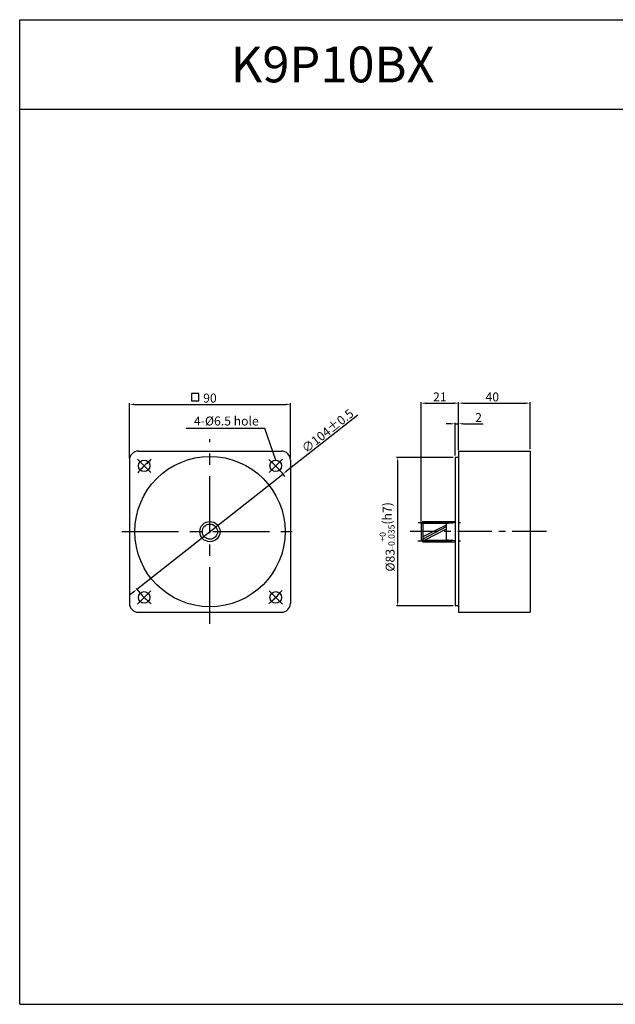
# Model space of a CAD drawing. Units: millimetres. Extents: x 508 to 2808, y 1005 to 1555.
# Drawn here: x 508 to 841, y 1005 to 1555 of the extents above; entities that cross this region are included whole.
import ezdxf

# ---------------------------------------------------------------- set-up
doc = ezdxf.new("R2010")
doc.units = ezdxf.units.MM
doc.linetypes.add('CENTER', pattern=[50.8, 31.75, -6.35, 6.35, -6.35])
doc.layers.get('0').update_dxf_attribs({"linetype": 'CONTINUOUS'})
doc.layers.get('DEFPOINTS').update_dxf_attribs({"linetype": 'CONTINUOUS'})
doc.styles.get("Standard").update_dxf_attribs({"font": 'romans.shx', "bigfont": 'whgtxt.shx'})
doc.dimstyles.get("Standard").update_dxf_attribs({"dimtxt": 5, "dimasz": 2.5, "dimexe": 0.6, "dimexo": 1, "dimgap": 1, "dimtad": 1, "dimdsep": 46, "dimtxsty": 'STANDARD', "dimcen": 0.09, "dimclrd": 123, "dimclre": 123, "dimclrt": 3, "dimaunit": 1, "dimazin": 0, "dimtfac": 1, "dimtix": 1, "dimtmove": 0, "dimatfit": 3, "dimfxl": 1, "dimtolj": 1, "dimtzin": 0, "dimarcsym": 0})

# ---------------------------------------------------------------- blocks, each defined once
blk = doc.blocks.new('*D86')
at = {"color": 123, "lineweight": -2}
for p, q in [((696.86, 1333.9), (657, 1302.49)), ((573.36, 1236.57), (655.04, 1300.94)), ((571.39, 1235.02), (569.43, 1233.47))]:
    blk.add_line(p, q, dxfattribs=at)
at = {"color": 123}
for points in [[(656.75, 1302.82), (657.26, 1302.16), (655.04, 1300.94)], [(571.14, 1235.35), (571.65, 1234.69), (573.36, 1236.57)]]:
    blk.add_solid(points, dxfattribs=at)
at = {"layer": 'DEFPOINTS', "color": 0}
for p in [(655.04, 1300.94), (573.36, 1236.57)]:
    blk.add_point(p, dxfattribs=at)
at = {"color": 3, "insert": (679.98, 1325.05), "char_height": 5, "attachment_point": 5, "rotation": 38.241}
blk.add_mtext('\\A1;∅104%%P0.5', dxfattribs=at)
blk = doc.blocks.new('*D0')
at = {"color": 123, "lineweight": -2}
for p, q in [((569.2, 1309.71), (569.2, 1340.46)), ((571.7, 1339.86), (656.7, 1339.86)), ((659.2, 1309.71), (659.2, 1340.46))]:
    blk.add_line(p, q, dxfattribs=at)
at = {"color": 123}
for points in [[(571.7, 1340.28), (571.7, 1339.44), (569.2, 1339.86)], [(656.7, 1340.28), (656.7, 1339.44), (659.2, 1339.86)]]:
    blk.add_solid(points, dxfattribs=at)
at = {"layer": 'DEFPOINTS', "color": 0}
for p in [(659.2, 1339.86), (569.2, 1308.71), (659.2, 1308.71)]:
    blk.add_point(p, dxfattribs=at)
at = {"color": 3, "insert": (614.2, 1343.36), "char_height": 5, "attachment_point": 5}
blk.add_mtext('\\A1;90', dxfattribs=at)
blk = doc.blocks.new('*D87')
at = {"color": 123, "lineweight": -2}
for p, q in [((748.71, 1329.02), (746.21, 1329.02)), ((751.21, 1311.25), (751.21, 1329.62)), ((751.21, 1329.02), (753.21, 1329.02)), ((753.21, 1314.75), (753.21, 1329.62)), ((755.71, 1329.02), (767.04, 1329.02))]:
    blk.add_line(p, q, dxfattribs=at)
at = {"color": 123}
for points in [[(748.71, 1329.43), (748.71, 1328.6), (751.21, 1329.02)], [(755.71, 1329.43), (755.71, 1328.6), (753.21, 1329.02)]]:
    blk.add_solid(points, dxfattribs=at)
at = {"layer": 'DEFPOINTS', "color": 0}
for p in [(753.21, 1329.02), (751.21, 1310.25), (753.21, 1313.75)]:
    blk.add_point(p, dxfattribs=at)
at = {"color": 3, "insert": (764.38, 1332.52), "char_height": 5, "attachment_point": 5}
blk.add_mtext('\\A1;2', dxfattribs=at)
blk = doc.blocks.new('*D88')
at = {"color": 123, "lineweight": -2}
for p, q in [((753.21, 1314.75), (753.21, 1341.12)), ((755.71, 1340.52), (790.71, 1340.52)), ((793.21, 1314.75), (793.21, 1341.12))]:
    blk.add_line(p, q, dxfattribs=at)
at = {"color": 123}
for points in [[(755.71, 1340.94), (755.71, 1340.1), (753.21, 1340.52)], [(790.71, 1340.94), (790.71, 1340.1), (793.21, 1340.52)]]:
    blk.add_solid(points, dxfattribs=at)
at = {"layer": 'DEFPOINTS', "color": 0}
for p in [(793.21, 1340.52), (753.21, 1313.75), (793.21, 1313.75)]:
    blk.add_point(p, dxfattribs=at)
at = {"color": 3, "insert": (772.05, 1344.02), "char_height": 5, "attachment_point": 5}
blk.add_mtext('\\A1;40', dxfattribs=at)
blk = doc.blocks.new('*D1')
at = {"color": 123, "lineweight": -2}
for p, q in [((732.21, 1274.4), (732.21, 1341.12)), ((734.71, 1340.52), (750.71, 1340.52)), ((753.21, 1314.25), (753.21, 1341.12))]:
    blk.add_line(p, q, dxfattribs=at)
at = {"color": 123}
for points in [[(734.71, 1340.94), (734.71, 1340.1), (732.21, 1340.52)], [(750.71, 1340.94), (750.71, 1340.1), (753.21, 1340.52)]]:
    blk.add_solid(points, dxfattribs=at)
at = {"layer": 'DEFPOINTS', "color": 0}
for p in [(753.21, 1340.52), (753.21, 1313.25), (732.21, 1273.4)]:
    blk.add_point(p, dxfattribs=at)
at = {"color": 3, "insert": (742.71, 1344.02), "char_height": 5, "attachment_point": 5}
blk.add_mtext('\\A1;21', dxfattribs=at)
blk = doc.blocks.new('*D89')
at = {"color": 123, "lineweight": -2}
for p, q in [((750.21, 1310.25), (718.55, 1310.25)), ((719.15, 1307.75), (719.15, 1229.75)), ((750.21, 1227.25), (718.55, 1227.25))]:
    blk.add_line(p, q, dxfattribs=at)
at = {"color": 123}
for points in [[(718.73, 1307.75), (719.57, 1307.75), (719.15, 1310.25)], [(718.73, 1229.75), (719.57, 1229.75), (719.15, 1227.25)]]:
    blk.add_solid(points, dxfattribs=at)
at = {"layer": 'DEFPOINTS', "color": 0}
for p in [(751.21, 1310.25), (719.15, 1227.25), (751.21, 1227.25)]:
    blk.add_point(p, dxfattribs=at)
at = {"color": 3, "insert": (713.23, 1265.84), "char_height": 5, "attachment_point": 5, "rotation": 90}
blk.add_mtext('\\A1;\\A1;{\\f??|b0|i0|c0|p49;%%c}83{\\f??|b0|i0|c0|p49;\\H0.7x;\\S+0^ -0.035;}(h7)', dxfattribs=at)

msp = doc.modelspace()

# ---------------------------------------------------------------- linework, layer by layer
for p, q in [((507.819, 1004.727), (507.819, 1554.727)), ((507.819, 1554.727), (2807.819, 1554.727)), ((507.819, 1504.727), (2807.819, 1504.727)), ((574.199, 1313.755), (654.199, 1313.755)), ((753.211, 1310.255), (751.211, 1310.255)), ((751.211, 1310.255), (751.211, 1227.255)), ((753.211, 1313.755), (793.211, 1313.755)), ((753.211, 1313.755), (753.211, 1223.755)), ((793.211, 1313.755), (793.211, 1223.755)), ((569.199, 1308.755), (569.199, 1228.755)), ((659.199, 1308.755), (659.199, 1228.755)), ((753.211, 1227.255), (751.211, 1227.255)), ((574.199, 1223.755), (654.199, 1223.755)), ((753.211, 1223.755), (793.211, 1223.755)), ((507.819, 1004.727), (2807.819, 1004.727))]:
    msp.add_line(p, q)
at = {"color": 3}
for p, q in [((607.932, 1345.941), (603.972, 1345.941)), ((603.972, 1345.941), (603.972, 1341.741)), ((607.932, 1341.741), (607.932, 1345.941)), ((603.972, 1341.741), (607.932, 1341.741))]:
    msp.add_line(p, q, dxfattribs=at)
at = {"color": 123}
msp.add_line((644.951, 1326.388), (600.86, 1326.388), dxfattribs=at)
at = {"color": 1, "linetype": 'CENTER'}
for p, q in [((614.199, 1217.181), (614.199, 1320.328)), ((573.718, 1309.237), (581.142, 1301.812)), ((654.681, 1309.237), (647.257, 1301.812)), ((564.946, 1268.755), (663.453, 1268.755)), ((573.718, 1228.273), (581.142, 1235.697)), ((654.681, 1228.273), (647.257, 1235.697))]:
    msp.add_line(p, q, dxfattribs=at)
at = {"color": 1, "linetype": 'CENTER', "ltscale": 0.6}
for p, q in [((730.65, 1273.894), (754.211, 1273.894)), ((802.31, 1268.755), (726.132, 1268.755)), ((730.457, 1263.615), (754.211, 1263.615))]:
    msp.add_line(p, q, dxfattribs=at)
at = {"ltscale": 0.6}
for p, q in [((732.211, 1273.405), (733.211, 1274.405)), ((732.211, 1273.405), (732.211, 1264.105)), ((732.311, 1273.505), (746.211, 1273.505)), ((733.211, 1274.405), (751.211, 1274.405)), ((732.211, 1264.105), (733.211, 1263.105)), ((732.311, 1264.005), (746.211, 1264.005)), ((733.211, 1263.105), (751.211, 1263.105))]:
    msp.add_line(p, q, dxfattribs=at)
at = {"color": 2, "ltscale": 0.6}
for p, q in [((733.211, 1274.405), (733.211, 1263.105)), ((746.211, 1272.353), (733.211, 1265.786)), ((746.211, 1271.375), (733.211, 1264.495)), ((746.211, 1273.505), (746.211, 1264.005)), ((746.211, 1270.21), (734.309, 1264.005))]:
    msp.add_line(p, q, dxfattribs=at)
for centre, radius in [((614.199, 1268.755), 42), ((577.43, 1305.524), 3.25), ((650.969, 1305.524), 3.25), ((577.43, 1231.985), 3.25), ((650.969, 1231.985), 3.25)]:
    msp.add_circle(centre, radius)
at = {"ltscale": 0.6}
for radius in [5.65, 4.245]:
    msp.add_circle((614.199, 1268.755), radius, dxfattribs=at)
for centre, start, end in [((574.199, 1308.755), 90, 180), ((654.199, 1308.755), 0, 90), ((574.199, 1228.755), 180, 270), ((654.199, 1228.755), 270, 0)]:
    msp.add_arc(centre, 5, start, end)
at = {"color": 1, "linetype": 'CENTER'}
for start, end in [(129.21287, 140.78713), (36.36426, 50.78713), (217.52208, 230.78713), (309.21287, 320.78713)]:
    msp.add_arc((614.199, 1268.755), 52, start, end, dxfattribs=at)
at = {"ltscale": 0.6}
for centre, start, end in [((746.255, 1300.321), 269.90773, 280.65201), ((746.255, 1237.188), 79.34799, 90.09227)]:
    msp.add_arc(centre, 26.816, start, end, dxfattribs=at)

# ---------------------------------------------------------------- texts
at = {"insert": (682.819, 1529.727), "char_height": 20, "width": 350, "attachment_point": 5}
msp.add_mtext('{\\fGulim|b0|i0|c129|p50;K9P10BX}', dxfattribs=at)
at = {"color": 3, "insert": (623.363, 1329.914), "char_height": 5, "attachment_point": 5}
msp.add_mtext('4-%%C6.5 hole', dxfattribs=at)

# ---------------------------------------------------------------- dimensions: what is measured, and where the dimension line sits
for base, p1, p2, picture, middle in [((659.199, 1339.86), (569.199, 1308.712), (659.199, 1308.712), '*D0', (614.199, 1339.86)), ((753.211, 1340.521), (732.211, 1273.405), (753.211, 1313.255), '*D1', (742.711, 1340.521)), ((793.211, 1340.521), (753.211, 1313.755), (793.211, 1313.755), '*D88', (772.05, 1340.521)), ((753.211, 1329.018), (751.211, 1310.255), (753.211, 1313.755), '*D87', (764.378, 1329.018))]:
    dim = msp.add_linear_dim(base=base, p1=p1, p2=p2, dimstyle='STANDARD')
    dim.commit()
    dim.dimension.update_dxf_attribs({"geometry": picture, "text_midpoint": middle, "dimtype": 160})
dim = msp.add_diameter_dim_2p(p1=(573.358, 1236.568), p2=(655.041, 1300.941), text='<>%%P0.5', dimstyle='STANDARD')
dim.commit()
dim.dimension.update_dxf_attribs({"geometry": '*D86', "text_midpoint": (682.146, 1322.303), "dimtype": 163})
dim = msp.add_linear_dim(base=(719.149, 1227.255), p1=(751.211, 1310.255), p2=(751.211, 1227.255), angle=90, text='\\A1;{\\f??|b0|i0|c0|p49;%%c}<>{\\f??|b0|i0|c0|p49;\\H0.7x;\\S+0^ -0.035;}(h7)', dimstyle='STANDARD')
dim.commit()
dim.dimension.update_dxf_attribs({"geometry": '*D89', "text_midpoint": (719.149, 1265.838), "dimtype": 160})

# ---------------------------------------------------------------- leaders
msp.add_leader([(650.994, 1308.674), (644.951, 1326.388)], dimstyle='STANDARD')

doc.saveas('drawing.dxf')
